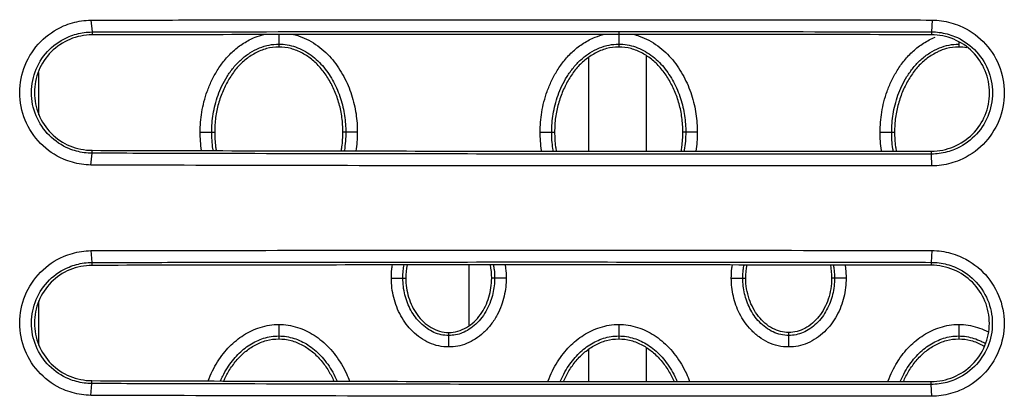
# Model space of a CAD drawing. Extents: x 0 to 864, y 0 to 559.
# Drawn here: x 334 to 359, y 325 to 335 of the extents above; entities that cross this region are included whole.
import ezdxf

# ---------------------------------------------------------------- set-up
doc = ezdxf.new("R2010")
doc.units = 0
doc.header["$LTSCALE"] = 47.498
doc.layers.get('0').update_dxf_attribs({"linetype": 'CONTINUOUS'})

msp = doc.modelspace()

# ---------------------------------------------------------------- linework, layer by layer
at = {"color": 7, "linetype": 'CONTINUOUS'}
for p, q in [((335.734, 334.858), (335.763, 334.55)), ((357.604, 334.862), (357.588, 334.554)), ((335.763, 334.55), (335.763, 334.474)), ((340.618, 334.481), (340.618, 334.158)), ((349.458, 334.534), (349.458, 334.158)), ((357.588, 334.554), (357.588, 334.478)), ((358.298, 334.274), (358.298, 334.158)), ((348.681, 331.447), (348.681, 333.888)), ((350.181, 331.445), (350.181, 333.923)), ((334.38, 332.395), (334.38, 333.498)), ((338.575, 331.942), (338.951, 331.942)), ((342.66, 331.942), (342.284, 331.942)), ((347.415, 331.942), (347.791, 331.942)), ((351.5, 331.942), (351.124, 331.942)), ((356.255, 331.942), (356.631, 331.942)), ((335.733, 331.085), (335.762, 331.393)), ((335.762, 331.393), (335.762, 331.469)), ((357.587, 331.371), (357.587, 331.447)), ((357.602, 331.063), (357.587, 331.371)), ((335.731, 328.857), (335.761, 328.549)), ((357.602, 328.86), (357.586, 328.552)), ((335.761, 328.549), (335.761, 328.472)), ((345.561, 328.483), (345.561, 326.914)), ((357.586, 328.552), (357.586, 328.476)), ((343.545, 328.142), (343.921, 328.142)), ((346.53, 328.142), (346.154, 328.142)), ((352.385, 328.142), (352.761, 328.142)), ((355.37, 328.142), (354.994, 328.142)), ((334.38, 326.395), (334.38, 327.549)), ((340.618, 326.934), (340.618, 326.558)), ((345.038, 326.349), (345.038, 326.726)), ((349.458, 326.934), (349.458, 326.558)), ((353.878, 326.349), (353.878, 326.726)), ((358.298, 326.934), (358.298, 326.558)), ((348.681, 325.449), (348.681, 326.287)), ((350.181, 325.447), (350.181, 326.323)), ((335.759, 325.395), (335.759, 325.471)), ((357.584, 325.373), (357.584, 325.449)), ((335.73, 325.087), (335.759, 325.395)), ((357.6, 325.065), (357.584, 325.373))]:
    msp.add_line(p, q, dxfattribs=at)
for points, knots in [([(335.733, 331.085), (335.651, 331.087), (335.408, 331.107), (334.936, 331.241), (334.388, 331.616), (333.978, 332.239), (333.834, 332.973), (333.978, 333.706), (334.389, 334.329), (334.937, 334.704), (335.409, 334.837), (335.653, 334.857), (335.734, 334.858)], [0, 0, 0, 0, 0.041892, 0.125363, 0.249941, 0.374982, 0.500081, 0.625164, 0.750183, 0.874708, 0.958131, 1, 1, 1, 1]), ([(335.734, 334.858), (336.542, 334.86), (338.969, 334.864), (343.827, 334.87), (349.498, 334.871), (354.362, 334.867), (356.794, 334.863), (357.604, 334.862)], [0, 0, 0, 0, 0.110866, 0.332848, 0.666443, 0.888819, 1, 1, 1, 1]), ([(357.604, 334.862), (357.686, 334.861), (357.933, 334.842), (358.411, 334.71), (358.969, 334.334), (359.386, 333.704), (359.533, 332.962), (359.385, 332.22), (358.968, 331.59), (358.41, 331.214), (357.931, 331.083), (357.685, 331.064), (357.602, 331.063)], [0, 0, 0, 0, 0.041822, 0.125235, 0.249841, 0.374884, 0.499922, 0.624962, 0.750056, 0.874698, 0.958153, 1, 1, 1, 1]), ([(335.762, 331.393), (335.694, 331.393), (335.489, 331.407), (335.089, 331.514), (334.622, 331.826), (334.27, 332.352), (334.146, 332.975), (334.272, 333.598), (334.626, 334.122), (335.093, 334.431), (335.491, 334.537), (335.695, 334.55), (335.763, 334.55)], [0, 0, 0, 0, 0.041567, 0.124634, 0.249171, 0.374695, 0.500539, 0.626307, 0.751629, 0.875819, 0.958591, 1, 1, 1, 1]), ([(335.763, 334.474), (335.568, 334.474), (335.173, 334.395), (334.675, 334.06), (334.342, 333.56), (334.225, 332.972), (334.342, 332.384), (334.674, 331.884), (335.172, 331.549), (335.566, 331.47), (335.762, 331.469)], [0, 0, 0, 0, 0.125342, 0.250319, 0.375226, 0.5001, 0.624945, 0.749766, 0.874678, 1, 1, 1, 1]), ([(335.763, 334.55), (336.57, 334.552), (338.991, 334.557), (343.84, 334.563), (349.499, 334.563), (354.353, 334.559), (356.779, 334.555), (357.588, 334.554)], [0, 0, 0, 0, 0.110866, 0.332848, 0.666444, 0.888819, 1, 1, 1, 1]), ([(357.588, 334.478), (355.161, 334.482), (350.308, 334.488), (343.033, 334.486), (338.184, 334.479), (335.763, 334.474)], [0, 0, 0, 0, 0.333565, 0.667172, 1, 1, 1, 1]), ([(338.575, 331.942), (338.575, 332.027), (338.582, 332.202), (338.613, 332.466), (338.67, 332.735), (338.754, 333.008), (338.868, 333.283), (339.016, 333.555), (339.202, 333.818), (339.43, 334.06), (339.698, 334.265), (339.97, 334.407), (340.153, 334.467), (340.23, 334.487)], [0, 0, 0, 0, 0.078865, 0.16039, 0.244734, 0.332145, 0.423274, 0.518332, 0.617013, 0.719379, 0.823546, 0.926479, 1, 1, 1, 1]), ([(341.003, 334.487), (341.053, 334.475), (341.19, 334.434), (341.404, 334.339), (341.636, 334.194), (341.843, 334.02), (342.023, 333.826), (342.178, 333.615), (342.311, 333.392), (342.423, 333.156), (342.513, 332.913), (342.582, 332.666), (342.629, 332.419), (342.655, 332.177), (342.66, 332.019), (342.66, 331.942)], [0, 0, 0, 0, 0.047306, 0.131205, 0.215048, 0.297877, 0.378954, 0.458639, 0.538134, 0.618072, 0.697891, 0.776864, 0.854213, 0.928937, 1, 1, 1, 1]), ([(347.415, 331.942), (347.415, 332.027), (347.422, 332.202), (347.453, 332.466), (347.51, 332.735), (347.594, 333.008), (347.708, 333.283), (347.856, 333.555), (348.042, 333.818), (348.27, 334.06), (348.538, 334.265), (348.815, 334.41), (349.004, 334.471), (349.087, 334.491)], [0, 0, 0, 0, 0.078439, 0.159524, 0.243412, 0.33035, 0.420988, 0.515532, 0.613679, 0.715493, 0.819097, 0.921474, 1, 1, 1, 1]), ([(349.827, 334.491), (349.883, 334.478), (350.025, 334.436), (350.244, 334.339), (350.476, 334.194), (350.683, 334.02), (350.863, 333.826), (351.018, 333.615), (351.151, 333.392), (351.263, 333.156), (351.353, 332.913), (351.422, 332.666), (351.469, 332.419), (351.495, 332.177), (351.5, 332.019), (351.5, 331.942)], [0, 0, 0, 0, 0.052029, 0.135512, 0.218939, 0.301358, 0.382033, 0.461323, 0.540424, 0.619965, 0.699389, 0.777971, 0.854936, 0.929289, 1, 1, 1, 1]), ([(356.255, 331.942), (356.255, 332.027), (356.262, 332.202), (356.293, 332.466), (356.35, 332.735), (356.434, 333.008), (356.548, 333.283), (356.696, 333.555), (356.882, 333.818), (357.11, 334.06), (357.378, 334.265), (357.579, 334.37), (357.682, 334.412)], [0, 0, 0, 0, 0.085123, 0.173118, 0.264155, 0.358502, 0.456863, 0.559464, 0.665976, 0.776465, 0.888899, 1, 1, 1, 1]), ([(357.588, 334.554), (357.657, 334.554), (357.863, 334.54), (358.265, 334.433), (358.736, 334.12), (359.092, 333.592), (359.218, 332.965), (359.094, 332.337), (358.738, 331.807), (358.266, 331.493), (357.863, 331.385), (357.656, 331.371), (357.587, 331.371)], [0, 0, 0, 0, 0.041497, 0.124421, 0.248723, 0.373928, 0.499437, 0.625015, 0.750471, 0.875119, 0.958341, 1, 1, 1, 1]), ([(357.587, 331.447), (357.784, 331.448), (358.182, 331.527), (358.685, 331.864), (359.021, 332.367), (359.14, 332.962), (359.022, 333.556), (358.686, 334.06), (358.183, 334.398), (357.785, 334.477), (357.588, 334.478)], [0, 0, 0, 0, 0.125079, 0.250004, 0.374975, 0.499934, 0.624923, 0.749921, 0.874907, 1, 1, 1, 1]), ([(338.875, 331.942), (338.875, 332.02), (338.881, 332.178), (338.909, 332.417), (338.96, 332.66), (339.036, 332.906), (339.138, 333.152), (339.27, 333.395), (339.434, 333.626), (339.631, 333.835), (339.859, 334.01), (340.107, 334.14), (340.362, 334.219), (340.534, 334.234), (340.618, 334.234)], [0, 0, 0, 0, 0.073631, 0.149111, 0.226941, 0.307941, 0.391892, 0.47869, 0.567823, 0.658437, 0.749289, 0.83815, 0.921467, 1, 1, 1, 1]), ([(340.618, 334.158), (340.51, 334.158), (340.295, 334.133), (339.999, 334.004), (339.731, 333.828), (339.504, 333.596), (339.314, 333.324), (339.16, 333.017), (339.04, 332.682), (338.965, 332.32), (338.951, 332.069), (338.951, 331.942)], [0, 0, 0, 0, 0.105323, 0.209654, 0.313759, 0.41866, 0.526053, 0.638332, 0.754516, 0.874698, 1, 1, 1, 1]), ([(340.618, 334.234), (340.691, 334.234), (340.839, 334.223), (341.056, 334.165), (341.264, 334.072), (341.459, 333.95), (341.636, 333.802), (341.792, 333.633), (341.928, 333.448), (342.046, 333.25), (342.146, 333.039), (342.227, 332.82), (342.29, 332.597), (342.332, 332.374), (342.355, 332.156), (342.36, 332.012), (342.36, 331.942)], [0, 0, 0, 0, 0.069235, 0.139108, 0.211033, 0.2837, 0.356251, 0.428123, 0.500012, 0.572469, 0.645823, 0.71971, 0.792819, 0.864265, 0.933565, 1, 1, 1, 1]), ([(342.284, 331.942), (342.284, 332.069), (342.27, 332.319), (342.196, 332.68), (342.077, 333.015), (341.922, 333.321), (341.733, 333.594), (341.506, 333.827), (341.237, 334.003), (340.941, 334.133), (340.725, 334.158), (340.618, 334.158)], [0, 0, 0, 0, 0.124769, 0.24463, 0.360665, 0.472959, 0.580484, 0.685583, 0.789919, 0.894489, 1, 1, 1, 1]), ([(347.715, 331.942), (347.715, 332.02), (347.721, 332.178), (347.749, 332.417), (347.8, 332.66), (347.876, 332.906), (347.978, 333.152), (348.11, 333.395), (348.274, 333.626), (348.471, 333.835), (348.699, 334.01), (348.947, 334.14), (349.202, 334.219), (349.374, 334.234), (349.458, 334.234)], [0, 0, 0, 0, 0.073631, 0.149111, 0.226941, 0.307941, 0.391892, 0.47869, 0.567823, 0.658437, 0.749289, 0.83815, 0.921467, 1, 1, 1, 1]), ([(349.458, 334.158), (349.35, 334.158), (349.135, 334.133), (348.839, 334.004), (348.571, 333.828), (348.344, 333.596), (348.154, 333.324), (348, 333.017), (347.88, 332.682), (347.805, 332.32), (347.791, 332.069), (347.791, 331.942)], [0, 0, 0, 0, 0.105323, 0.209654, 0.313759, 0.41866, 0.526053, 0.638332, 0.754516, 0.874698, 1, 1, 1, 1]), ([(349.458, 334.234), (349.531, 334.234), (349.679, 334.223), (349.896, 334.165), (350.104, 334.072), (350.299, 333.95), (350.476, 333.802), (350.632, 333.633), (350.768, 333.448), (350.886, 333.25), (350.986, 333.039), (351.067, 332.82), (351.13, 332.597), (351.172, 332.374), (351.195, 332.156), (351.2, 332.012), (351.2, 331.942)], [0, 0, 0, 0, 0.069235, 0.139108, 0.211033, 0.2837, 0.356251, 0.428123, 0.500012, 0.572469, 0.645823, 0.71971, 0.792819, 0.864265, 0.933565, 1, 1, 1, 1]), ([(351.124, 331.942), (351.124, 332.069), (351.11, 332.319), (351.036, 332.68), (350.917, 333.015), (350.762, 333.321), (350.573, 333.594), (350.346, 333.827), (350.077, 334.003), (349.781, 334.133), (349.565, 334.158), (349.458, 334.158)], [0, 0, 0, 0, 0.124769, 0.24463, 0.360665, 0.472959, 0.580484, 0.685583, 0.789919, 0.894489, 1, 1, 1, 1]), ([(356.555, 331.942), (356.555, 332.02), (356.561, 332.178), (356.589, 332.417), (356.64, 332.66), (356.716, 332.906), (356.818, 333.152), (356.95, 333.395), (357.114, 333.626), (357.311, 333.835), (357.539, 334.01), (357.709, 334.099), (357.796, 334.134)], [0, 0, 0, 0, 0.08785, 0.177905, 0.270764, 0.367405, 0.467568, 0.571126, 0.677471, 0.785583, 0.89398, 1, 1, 1, 1]), ([(358.298, 334.158), (358.19, 334.158), (358.007, 334.137), (357.836, 334.071), (357.768, 334.039)], [0, 0, 0, 0, 0.589753, 1, 1, 1, 1]), ([(357.768, 334.039), (357.74, 334.025), (357.617, 333.963), (357.501, 333.887), (357.419, 333.82)], [0, 0, 0, 0, 0.229824, 1, 1, 1, 1]), ([(357.419, 333.82), (357.336, 333.752), (357.184, 333.596), (356.994, 333.324), (356.84, 333.017), (356.72, 332.682), (356.645, 332.32), (356.631, 332.069), (356.631, 331.942)], [0, 0, 0, 0, 0.152863, 0.309358, 0.472973, 0.642278, 0.817408, 1, 1, 1, 1]), ([(338.61, 331.463), (338.61, 331.464), (338.598, 331.547), (338.581, 331.706), (338.575, 331.865), (338.575, 331.942)], [0, 0, 0, 0, 0.011331, 0.518077, 1, 1, 1, 1]), ([(338.914, 331.462), (338.911, 331.478), (338.897, 331.568), (338.88, 331.728), (338.875, 331.871), (338.875, 331.942)], [0, 0, 0, 0, 0.105153, 0.562024, 1, 1, 1, 1]), ([(338.951, 331.942), (338.951, 331.815), (338.96, 331.653), (338.984, 331.494), (338.99, 331.461)], [0, 0, 0, 0, 0.790154, 1, 1, 1, 1]), ([(342.244, 331.453), (342.25, 331.489), (342.275, 331.65), (342.284, 331.814), (342.284, 331.942)], [0, 0, 0, 0, 0.218844, 1, 1, 1, 1]), ([(342.36, 331.942), (342.36, 331.864), (342.354, 331.706), (342.335, 331.543), (342.321, 331.459), (342.32, 331.454)], [0, 0, 0, 0, 0.477588, 0.967169, 1, 1, 1, 1]), ([(342.66, 331.942), (342.66, 331.856), (342.654, 331.693), (342.636, 331.53), (342.624, 331.453)], [0, 0, 0, 0, 0.523993, 1, 1, 1, 1]), ([(347.452, 331.448), (347.451, 331.455), (347.438, 331.542), (347.421, 331.706), (347.415, 331.865), (347.415, 331.942)], [0, 0, 0, 0, 0.041066, 0.532571, 1, 1, 1, 1]), ([(347.756, 331.447), (347.752, 331.469), (347.737, 331.563), (347.72, 331.728), (347.715, 331.871), (347.715, 331.942)], [0, 0, 0, 0, 0.131311, 0.574827, 1, 1, 1, 1]), ([(347.791, 331.942), (347.791, 331.815), (347.8, 331.649), (347.826, 331.485), (347.832, 331.447)], [0, 0, 0, 0, 0.767169, 1, 1, 1, 1]), ([(351.082, 331.444), (351.089, 331.483), (351.115, 331.647), (351.124, 331.814), (351.124, 331.942)], [0, 0, 0, 0, 0.233109, 1, 1, 1, 1]), ([(351.2, 331.942), (351.2, 331.864), (351.194, 331.706), (351.175, 331.541), (351.16, 331.453), (351.159, 331.445)], [0, 0, 0, 0, 0.469067, 0.949913, 1, 1, 1, 1]), ([(351.5, 331.942), (351.5, 331.856), (351.494, 331.69), (351.475, 331.525), (351.463, 331.445)], [0, 0, 0, 0, 0.515603, 1, 1, 1, 1]), ([(356.292, 331.447), (356.291, 331.454), (356.278, 331.541), (356.261, 331.706), (356.255, 331.865), (356.255, 331.942)], [0, 0, 0, 0, 0.04327, 0.533646, 1, 1, 1, 1]), ([(356.596, 331.447), (356.593, 331.468), (356.577, 331.563), (356.56, 331.728), (356.555, 331.871), (356.555, 331.942)], [0, 0, 0, 0, 0.132602, 0.575459, 1, 1, 1, 1]), ([(356.631, 331.942), (356.631, 331.815), (356.64, 331.648), (356.666, 331.484), (356.672, 331.446)], [0, 0, 0, 0, 0.766189, 1, 1, 1, 1]), ([(335.762, 331.469), (338.183, 331.462), (343.031, 331.451), (350.306, 331.444), (355.16, 331.445), (357.587, 331.447)], [0, 0, 0, 0, 0.332828, 0.666434, 1, 1, 1, 1]), ([(357.587, 331.371), (356.778, 331.371), (354.351, 331.369), (349.498, 331.369), (343.838, 331.374), (338.99, 331.384), (336.568, 331.391), (335.762, 331.393)], [0, 0, 0, 0, 0.111181, 0.333557, 0.667152, 0.889134, 1, 1, 1, 1]), ([(357.602, 331.063), (356.792, 331.063), (354.36, 331.061), (349.497, 331.061), (343.826, 331.066), (338.967, 331.076), (336.541, 331.083), (335.733, 331.085)], [0, 0, 0, 0, 0.111181, 0.333557, 0.667152, 0.889134, 1, 1, 1, 1]), ([(335.73, 325.087), (335.649, 325.089), (335.406, 325.109), (334.934, 325.243), (334.387, 325.617), (333.977, 326.24), (333.833, 326.973), (333.977, 327.706), (334.388, 328.328), (334.935, 328.702), (335.407, 328.835), (335.65, 328.855), (335.731, 328.857)], [0, 0, 0, 0, 0.041895, 0.125372, 0.24996, 0.375002, 0.500102, 0.625184, 0.750195, 0.874718, 0.958135, 1, 1, 1, 1]), ([(335.731, 328.857), (336.539, 328.858), (338.966, 328.863), (343.824, 328.869), (349.496, 328.869), (354.359, 328.865), (356.791, 328.861), (357.602, 328.86)], [0, 0, 0, 0, 0.110866, 0.332848, 0.666444, 0.888819, 1, 1, 1, 1]), ([(357.602, 328.86), (357.684, 328.859), (357.93, 328.841), (358.408, 328.709), (358.965, 328.333), (359.382, 327.704), (359.528, 326.962), (359.381, 326.221), (358.964, 325.592), (358.407, 325.216), (357.928, 325.085), (357.682, 325.066), (357.6, 325.065)], [0, 0, 0, 0, 0.041818, 0.125224, 0.249827, 0.374861, 0.499897, 0.624938, 0.750035, 0.874688, 0.95815, 1, 1, 1, 1]), ([(335.759, 325.395), (335.691, 325.395), (335.487, 325.409), (335.087, 325.516), (334.62, 325.827), (334.269, 326.353), (334.146, 326.976), (334.272, 327.598), (334.625, 328.121), (335.091, 328.429), (335.489, 328.535), (335.693, 328.549), (335.761, 328.549)], [0, 0, 0, 0, 0.041589, 0.124697, 0.249285, 0.374838, 0.500693, 0.626451, 0.751739, 0.875886, 0.958615, 1, 1, 1, 1]), ([(335.761, 328.549), (336.567, 328.55), (338.989, 328.555), (343.837, 328.561), (349.497, 328.562), (354.35, 328.557), (356.777, 328.553), (357.586, 328.552)], [0, 0, 0, 0, 0.110866, 0.332849, 0.666444, 0.888819, 1, 1, 1, 1]), ([(357.586, 328.476), (355.159, 328.48), (350.305, 328.486), (343.03, 328.485), (338.182, 328.478), (335.761, 328.472)], [0, 0, 0, 0, 0.333565, 0.667172, 1, 1, 1, 1]), ([(343.545, 328.142), (343.545, 328.219), (343.551, 328.334), (343.566, 328.447), (343.572, 328.484)], [0, 0, 0, 0, 0.675826, 1, 1, 1, 1]), ([(343.845, 328.142), (343.845, 328.208), (343.851, 328.323), (343.868, 328.437), (343.877, 328.484)], [0, 0, 0, 0, 0.581801, 1, 1, 1, 1]), ([(346.198, 328.484), (346.206, 328.444), (346.224, 328.33), (346.23, 328.215), (346.23, 328.142)], [0, 0, 0, 0, 0.358708, 1, 1, 1, 1]), ([(346.503, 328.484), (346.507, 328.455), (346.524, 328.342), (346.53, 328.227), (346.53, 328.142)], [0, 0, 0, 0, 0.254272, 1, 1, 1, 1]), ([(357.586, 328.552), (357.654, 328.552), (357.86, 328.538), (358.262, 328.431), (358.732, 328.119), (359.087, 327.592), (359.214, 326.966), (359.09, 326.339), (358.735, 325.809), (358.263, 325.495), (357.86, 325.387), (357.653, 325.373), (357.584, 325.373)], [0, 0, 0, 0, 0.041473, 0.124352, 0.248605, 0.373774, 0.499272, 0.624861, 0.750349, 0.875053, 0.958318, 1, 1, 1, 1]), ([(335.761, 328.472), (335.565, 328.472), (335.171, 328.393), (334.674, 328.059), (334.341, 327.56), (334.225, 326.972), (334.341, 326.384), (334.673, 325.885), (335.17, 325.551), (335.564, 325.472), (335.759, 325.471)], [0, 0, 0, 0, 0.125281, 0.2501, 0.375182, 0.500093, 0.62502, 0.750014, 0.874749, 1, 1, 1, 1]), ([(352.385, 328.142), (352.385, 328.224), (352.391, 328.339), (352.407, 328.452), (352.412, 328.482)], [0, 0, 0, 0, 0.725586, 1, 1, 1, 1]), ([(352.685, 328.142), (352.685, 328.213), (352.691, 328.327), (352.709, 328.44), (352.717, 328.482)], [0, 0, 0, 0, 0.624245, 1, 1, 1, 1]), ([(355.039, 328.479), (355.047, 328.436), (355.064, 328.324), (355.07, 328.211), (355.07, 328.142)], [0, 0, 0, 0, 0.390578, 1, 1, 1, 1]), ([(355.343, 328.479), (355.349, 328.447), (355.364, 328.335), (355.37, 328.222), (355.37, 328.142)], [0, 0, 0, 0, 0.290679, 1, 1, 1, 1]), ([(357.584, 325.449), (357.781, 325.45), (358.178, 325.529), (358.68, 325.865), (359.017, 326.368), (359.135, 326.962), (359.018, 327.556), (358.682, 328.059), (358.179, 328.396), (357.782, 328.476), (357.586, 328.476)], [0, 0, 0, 0, 0.125021, 0.249797, 0.374925, 0.499972, 0.624986, 0.75016, 0.874973, 1, 1, 1, 1]), ([(345.038, 326.349), (344.951, 326.35), (344.775, 326.365), (344.525, 326.447), (344.298, 326.579), (344.097, 326.745), (343.926, 326.939), (343.787, 327.156), (343.68, 327.389), (343.601, 327.633), (343.555, 327.885), (343.545, 328.056), (343.545, 328.142)], [0, 0, 0, 0, 0.100967, 0.202839, 0.303912, 0.404314, 0.504176, 0.603685, 0.702657, 0.80147, 0.900706, 1, 1, 1, 1]), ([(345.038, 326.649), (344.971, 326.649), (344.838, 326.661), (344.645, 326.724), (344.468, 326.828), (344.306, 326.962), (344.166, 327.121), (344.05, 327.302), (343.96, 327.499), (343.893, 327.706), (343.853, 327.922), (343.845, 328.068), (343.845, 328.142)], [0, 0, 0, 0, 0.09484, 0.187825, 0.285714, 0.385306, 0.48528, 0.586449, 0.689008, 0.792291, 0.895406, 1, 1, 1, 1]), ([(343.921, 328.142), (343.921, 327.974), (343.969, 327.636), (344.19, 327.177), (344.55, 326.824), (344.879, 326.726), (345.038, 326.726)], [0, 0, 0, 0, 0.254509, 0.508463, 0.759239, 1, 1, 1, 1]), ([(345.038, 326.726), (345.196, 326.726), (345.525, 326.824), (345.886, 327.177), (346.107, 327.636), (346.154, 327.974), (346.154, 328.142)], [0, 0, 0, 0, 0.240789, 0.491544, 0.74551, 1, 1, 1, 1]), ([(346.23, 328.142), (346.23, 328.075), (346.223, 327.941), (346.189, 327.737), (346.127, 327.53), (346.035, 327.318), (345.908, 327.116), (345.75, 326.941), (345.575, 326.807), (345.398, 326.711), (345.218, 326.659), (345.098, 326.649), (345.038, 326.649)], [0, 0, 0, 0, 0.094747, 0.190798, 0.292393, 0.402125, 0.517407, 0.630666, 0.735206, 0.82925, 0.914699, 1, 1, 1, 1]), ([(346.53, 328.142), (346.53, 328.064), (346.522, 327.907), (346.482, 327.67), (346.41, 327.425), (346.3, 327.176), (346.147, 326.933), (345.954, 326.72), (345.737, 326.552), (345.51, 326.43), (345.274, 326.362), (345.115, 326.349), (345.038, 326.349)], [0, 0, 0, 0, 0.089865, 0.182227, 0.279684, 0.385104, 0.498446, 0.611616, 0.717135, 0.815742, 0.909559, 1, 1, 1, 1]), ([(353.878, 326.349), (353.786, 326.349), (353.601, 326.367), (353.338, 326.459), (353.101, 326.605), (352.896, 326.786), (352.728, 326.992), (352.598, 327.211), (352.502, 327.437), (352.434, 327.667), (352.394, 327.902), (352.385, 328.062), (352.385, 328.142)], [0, 0, 0, 0, 0.10595, 0.214104, 0.321151, 0.427473, 0.530662, 0.628712, 0.722766, 0.814954, 0.906972, 1, 1, 1, 1]), ([(353.878, 326.649), (353.808, 326.649), (353.667, 326.662), (353.464, 326.733), (353.279, 326.849), (353.112, 326.995), (352.974, 327.165), (352.866, 327.348), (352.785, 327.539), (352.727, 327.735), (352.692, 327.936), (352.685, 328.073), (352.685, 328.142)], [0, 0, 0, 0, 0.099494, 0.198272, 0.302652, 0.408379, 0.512118, 0.612123, 0.710041, 0.80623, 0.902014, 1, 1, 1, 1]), ([(353.878, 326.726), (353.733, 326.726), (353.424, 326.806), (353.062, 327.134), (352.818, 327.598), (352.761, 327.957), (352.761, 328.142)], [0, 0, 0, 0, 0.219396, 0.460629, 0.719707, 1, 1, 1, 1]), ([(354.994, 328.142), (354.994, 327.957), (354.937, 327.598), (354.694, 327.134), (354.331, 326.806), (354.022, 326.726), (353.878, 326.726)], [0, 0, 0, 0, 0.280282, 0.539341, 0.780604, 1, 1, 1, 1]), ([(355.07, 328.142), (355.07, 328.071), (355.062, 327.928), (355.024, 327.716), (354.959, 327.508), (354.869, 327.309), (354.751, 327.123), (354.605, 326.957), (354.437, 326.821), (354.258, 326.719), (354.069, 326.66), (353.941, 326.649), (353.878, 326.649)], [0, 0, 0, 0, 0.101184, 0.202635, 0.305741, 0.409194, 0.512894, 0.617283, 0.721552, 0.819131, 0.909491, 1, 1, 1, 1]), ([(355.37, 328.142), (355.37, 328.059), (355.361, 327.892), (355.316, 327.644), (355.24, 327.4), (355.133, 327.164), (354.991, 326.941), (354.813, 326.74), (354.605, 326.57), (354.375, 326.44), (354.129, 326.364), (353.96, 326.349), (353.878, 326.349)], [0, 0, 0, 0, 0.096114, 0.193702, 0.29221, 0.392182, 0.49416, 0.598548, 0.70288, 0.805093, 0.903857, 1, 1, 1, 1]), ([(338.78, 325.464), (338.813, 325.553), (338.888, 325.723), (339.022, 325.961), (339.171, 326.174), (339.334, 326.361), (339.511, 326.523), (339.702, 326.661), (339.909, 326.776), (340.133, 326.865), (340.372, 326.922), (340.536, 326.934), (340.618, 326.934)], [0, 0, 0, 0, 0.113424, 0.222615, 0.326391, 0.42495, 0.519809, 0.613138, 0.707397, 0.803795, 0.901711, 1, 1, 1, 1]), ([(340.618, 326.934), (340.701, 326.934), (340.866, 326.922), (341.106, 326.864), (341.332, 326.774), (341.544, 326.655), (341.743, 326.508), (341.93, 326.332), (342.1, 326.127), (342.251, 325.9), (342.37, 325.674), (342.433, 325.523), (342.458, 325.457)], [0, 0, 0, 0, 0.099409, 0.197483, 0.293606, 0.389413, 0.48724, 0.589042, 0.695414, 0.804726, 0.914925, 1, 1, 1, 1]), ([(347.614, 325.45), (347.616, 325.455), (347.652, 325.548), (347.728, 325.723), (347.862, 325.961), (348.011, 326.174), (348.174, 326.361), (348.351, 326.523), (348.542, 326.661), (348.749, 326.776), (348.973, 326.865), (349.212, 326.922), (349.376, 326.934), (349.458, 326.934)], [0, 0, 0, 0, 0.006314, 0.118768, 0.227301, 0.330451, 0.428416, 0.522704, 0.61547, 0.70916, 0.804978, 0.902303, 1, 1, 1, 1]), ([(349.458, 326.934), (349.541, 326.934), (349.706, 326.922), (349.946, 326.864), (350.172, 326.774), (350.384, 326.655), (350.583, 326.508), (350.77, 326.332), (350.94, 326.127), (351.091, 325.9), (351.211, 325.671), (351.276, 325.518), (351.302, 325.448)], [0, 0, 0, 0, 0.099053, 0.196776, 0.292555, 0.388018, 0.485495, 0.586933, 0.692924, 0.801845, 0.911649, 1, 1, 1, 1]), ([(356.699, 325.948), (356.702, 325.953), (356.751, 326.031), (356.851, 326.174), (357.014, 326.361), (357.191, 326.523), (357.382, 326.661), (357.589, 326.776), (357.813, 326.865), (358.052, 326.922), (358.216, 326.934), (358.298, 326.934)], [0, 0, 0, 0, 0.008359, 0.140737, 0.266459, 0.387463, 0.506515, 0.626752, 0.749719, 0.874621, 1, 1, 1, 1]), ([(358.298, 326.934), (358.381, 326.934), (358.546, 326.922), (358.786, 326.864), (358.952, 326.797), (359.039, 326.755), (359.054, 326.747)], [0, 0, 0, 0, 0.317439, 0.630618, 0.937568, 1, 1, 1, 1]), ([(339.104, 325.465), (339.122, 325.507), (339.176, 325.622), (339.275, 325.8), (339.407, 325.987), (339.549, 326.15), (339.7, 326.289), (339.862, 326.407), (340.037, 326.504), (340.223, 326.578), (340.418, 326.625), (340.551, 326.634), (340.618, 326.634)], [0, 0, 0, 0, 0.068241, 0.188295, 0.301474, 0.407319, 0.507778, 0.605838, 0.70388, 0.802681, 0.901219, 1, 1, 1, 1]), ([(339.187, 325.465), (339.227, 325.554), (339.323, 325.737), (339.504, 325.995), (339.732, 326.225), (339.997, 326.406), (340.295, 326.53), (340.51, 326.558), (340.618, 326.558)], [0, 0, 0, 0, 0.154067, 0.326159, 0.495209, 0.66249, 0.830503, 1, 1, 1, 1]), ([(340.618, 326.634), (340.685, 326.634), (340.82, 326.624), (341.016, 326.577), (341.203, 326.502), (341.382, 326.402), (341.551, 326.277), (341.711, 326.125), (341.86, 325.947), (341.993, 325.746), (342.081, 325.579), (342.125, 325.481), (342.135, 325.458)], [0, 0, 0, 0, 0.099944, 0.198362, 0.297124, 0.39654, 0.499423, 0.6073, 0.721787, 0.841295, 0.962601, 1, 1, 1, 1]), ([(340.618, 326.558), (340.725, 326.558), (340.94, 326.53), (341.237, 326.406), (341.503, 326.226), (341.73, 325.996), (341.913, 325.736), (342.01, 325.55), (342.051, 325.458)], [0, 0, 0, 0, 0.16868, 0.33585, 0.502303, 0.670539, 0.84187, 1, 1, 1, 1]), ([(347.938, 325.451), (347.958, 325.498), (348.013, 325.618), (348.115, 325.8), (348.247, 325.987), (348.389, 326.15), (348.54, 326.289), (348.702, 326.407), (348.877, 326.504), (349.063, 326.578), (349.258, 326.625), (349.391, 326.634), (349.458, 326.634)], [0, 0, 0, 0, 0.075229, 0.194383, 0.306713, 0.411764, 0.51147, 0.608794, 0.7061, 0.804161, 0.90196, 1, 1, 1, 1]), ([(348.021, 325.45), (348.062, 325.544), (348.16, 325.733), (348.344, 325.995), (348.572, 326.225), (348.837, 326.406), (349.135, 326.53), (349.35, 326.558), (349.458, 326.558)], [0, 0, 0, 0, 0.160943, 0.331636, 0.499312, 0.665234, 0.83188, 1, 1, 1, 1]), ([(349.458, 326.634), (349.525, 326.634), (349.66, 326.624), (349.856, 326.577), (350.043, 326.502), (350.222, 326.402), (350.391, 326.277), (350.551, 326.125), (350.7, 325.947), (350.833, 325.746), (350.922, 325.576), (350.967, 325.475), (350.979, 325.448)], [0, 0, 0, 0, 0.099458, 0.197397, 0.295678, 0.394611, 0.496993, 0.604345, 0.718274, 0.8372, 0.957916, 1, 1, 1, 1]), ([(349.458, 326.558), (349.565, 326.558), (349.78, 326.53), (350.077, 326.406), (350.343, 326.226), (350.57, 325.996), (350.756, 325.733), (350.854, 325.543), (350.896, 325.448)], [0, 0, 0, 0, 0.167752, 0.334002, 0.49954, 0.66685, 0.837239, 1, 1, 1, 1]), ([(357.384, 326.288), (357.435, 326.329), (357.542, 326.407), (357.717, 326.504), (357.903, 326.578), (358.098, 326.625), (358.231, 326.634), (358.298, 326.634)], [0, 0, 0, 0, 0.199218, 0.3984, 0.599125, 0.799317, 1, 1, 1, 1]), ([(357.419, 326.218), (357.501, 326.286), (357.677, 326.406), (357.975, 326.53), (358.19, 326.558), (358.298, 326.558)], [0, 0, 0, 0, 0.331387, 0.664222, 1, 1, 1, 1]), ([(358.298, 326.634), (358.365, 326.634), (358.5, 326.624), (358.696, 326.577), (358.86, 326.511), (358.956, 326.46), (358.993, 326.439)], [0, 0, 0, 0, 0.278121, 0.551995, 0.826826, 1, 1, 1, 1]), ([(358.298, 326.558), (358.405, 326.558), (358.62, 326.53), (358.839, 326.439), (358.95, 326.376), (358.968, 326.365)], [0, 0, 0, 0, 0.456616, 0.909143, 1, 1, 1, 1]), ([(356.777, 325.45), (356.798, 325.497), (356.853, 325.618), (356.955, 325.8), (357.087, 325.987), (357.229, 326.15), (357.331, 326.245), (357.384, 326.288)], [0, 0, 0, 0, 0.147519, 0.380362, 0.599873, 0.805159, 1, 1, 1, 1]), ([(356.86, 325.45), (356.902, 325.544), (357, 325.733), (357.184, 325.995), (357.337, 326.149), (357.419, 326.218)], [0, 0, 0, 0, 0.32263, 0.664334, 1, 1, 1, 1]), ([(356.454, 325.449), (356.456, 325.455), (356.491, 325.548), (356.566, 325.718), (356.654, 325.875), (356.699, 325.948)], [0, 0, 0, 0, 0.030267, 0.538721, 1, 1, 1, 1]), ([(335.759, 325.471), (338.181, 325.464), (343.029, 325.453), (350.304, 325.446), (355.158, 325.447), (357.584, 325.449)], [0, 0, 0, 0, 0.332828, 0.666434, 1, 1, 1, 1]), ([(357.584, 325.373), (356.775, 325.373), (354.349, 325.371), (349.495, 325.371), (343.836, 325.376), (338.987, 325.386), (336.566, 325.393), (335.759, 325.395)], [0, 0, 0, 0, 0.111181, 0.333557, 0.667152, 0.889134, 1, 1, 1, 1]), ([(357.6, 325.065), (356.789, 325.065), (354.358, 325.063), (349.494, 325.063), (343.823, 325.068), (338.965, 325.078), (336.539, 325.085), (335.73, 325.087)], [0, 0, 0, 0, 0.111181, 0.333557, 0.667152, 0.889134, 1, 1, 1, 1])]:
    msp.add_open_spline(points, degree=3, knots=knots, dxfattribs=at)
for points in [[(357.796, 334.134), (357.878, 334.168), (357.963, 334.194), (358.049, 334.211)], [(358.049, 334.211), (358.131, 334.227), (358.214, 334.234), (358.298, 334.234)], [(358.513, 334.14), (358.442, 334.152), (358.37, 334.158), (358.298, 334.158)], [(343.955, 328.486), (343.933, 328.373), (343.921, 328.257), (343.921, 328.142)], [(346.154, 328.142), (346.154, 328.257), (346.143, 328.373), (346.12, 328.487)], [(352.761, 328.142), (352.761, 328.257), (352.773, 328.372), (352.796, 328.486)], [(354.96, 328.483), (354.983, 328.371), (354.994, 328.256), (354.994, 328.142)]]:
    msp.add_open_spline(points, degree=3, dxfattribs=at)

doc.saveas('drawing.dxf')
